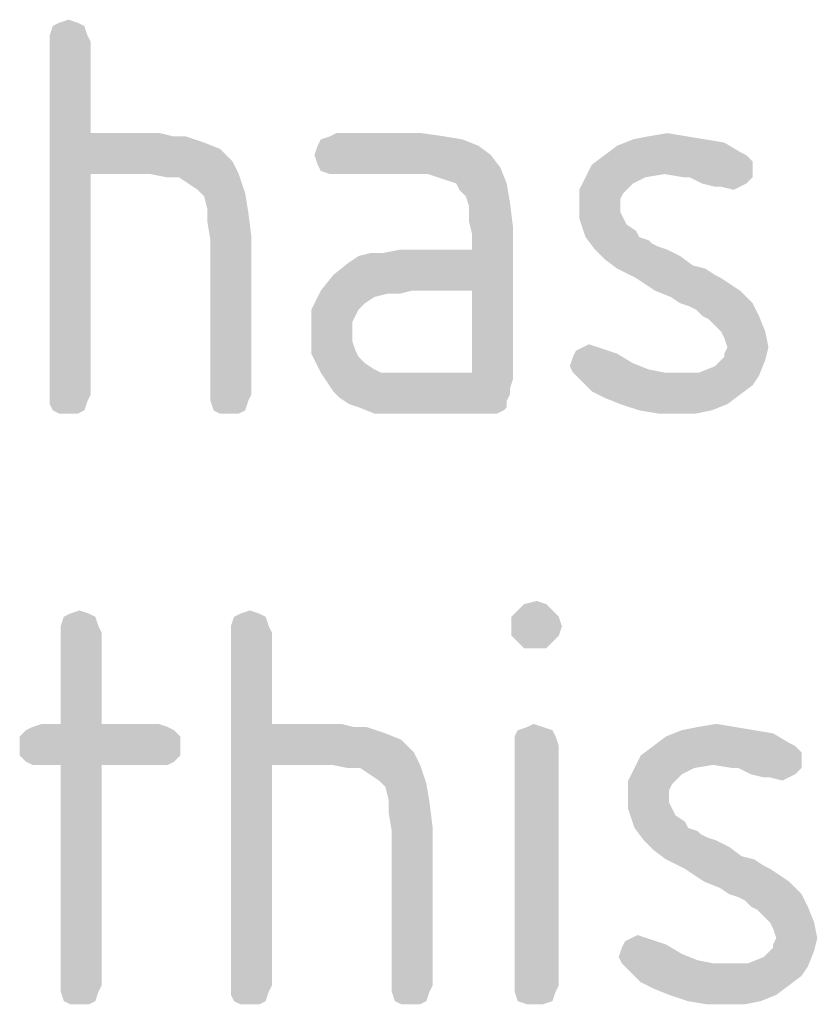
# Model space of a CAD drawing. Units: millimetres. Extents: x 0 to 594, y 0 to 420.
# Drawn here: x 484 to 492, y 378 to 387 of the extents above; entities that cross this region are included whole.
import ezdxf

# ---------------------------------------------------------------- set-up
doc = ezdxf.new("R2010")
doc.units = ezdxf.units.MM
doc.header["$LTSCALE"] = 32.67
doc.layers.add('_04_NOTES', color=7, linetype='CONTINUOUS')

msp = doc.modelspace()

# ---------------------------------------------------------------- linework, layer by layer
at = {"layer": '_04_NOTES', "color": 5, "linetype": 'CONTINUOUS'}
for points in [[(485.0311, 386.592), (484.7231, 386.508), (484.7511, 386.592)], [(484.7231, 386.508), (485.0311, 386.592), (485.0591, 386.508)], [(484.9751, 386.62), (484.7511, 386.592), (484.8071, 386.62)], [(484.7511, 386.592), (484.9751, 386.62), (485.0311, 386.592)], [(484.8071, 386.62), (484.8911, 386.648), (484.9751, 386.62)], [(485.0591, 386.508), (484.7231, 386.452), (484.7231, 386.508)], [(484.7231, 386.452), (485.0591, 386.508), (485.0871, 386.452)], [(485.0871, 386.452), (485.0871, 385.64), (484.7231, 383.316)], [(485.0871, 386.452), (484.7231, 383.316), (484.7231, 386.452)], [(485.0871, 385.64), (485.0871, 385.276), (484.7231, 383.316)], [(485.7031, 385.64), (485.8151, 385.612), (485.0871, 385.276)], [(485.0871, 385.64), (485.7031, 385.64), (485.0871, 385.276)], [(488.0271, 385.64), (487.2151, 385.612), (487.2711, 385.64)], [(487.2151, 385.612), (488.0271, 385.64), (488.2231, 385.612)], [(490.0431, 385.612), (490.2111, 385.64), (490.3791, 385.612)], [(485.9271, 385.612), (486.0111, 385.584), (485.0871, 385.276)], [(485.8151, 385.612), (485.9271, 385.612), (485.0871, 385.276)], [(486.0111, 385.584), (486.0951, 385.556), (485.0871, 385.276)], [(486.0951, 385.556), (486.2351, 385.5), (485.0871, 385.276)], [(488.5311, 385.528), (487.0751, 385.444), (487.1031, 385.528)], [(487.0751, 385.444), (488.5311, 385.528), (488.6431, 385.444)], [(488.3911, 385.584), (487.1031, 385.528), (487.1311, 385.584)], [(487.1031, 385.528), (488.3911, 385.584), (488.5311, 385.528)], [(488.2231, 385.612), (487.1311, 385.584), (487.2151, 385.612)], [(487.1311, 385.584), (488.2231, 385.612), (488.3911, 385.584)], [(490.8551, 385.472), (489.6511, 385.444), (489.7631, 385.528)], [(490.5471, 385.584), (490.7151, 385.556), (489.7631, 385.528)], [(490.5471, 385.584), (489.7631, 385.528), (489.9031, 385.584)], [(489.7631, 385.528), (490.7151, 385.556), (490.8551, 385.472)], [(490.3791, 385.612), (489.9031, 385.584), (490.0431, 385.612)], [(489.9031, 385.584), (490.3791, 385.612), (490.5471, 385.584)], [(486.2351, 385.5), (486.3471, 385.388), (485.0871, 385.276)], [(488.6431, 385.444), (487.1031, 385.36), (487.0751, 385.444)], [(487.1031, 385.36), (488.6431, 385.444), (488.7271, 385.332)], [(490.9111, 385.444), (490.9391, 385.416), (489.5391, 385.36)], [(490.9111, 385.444), (489.5391, 385.36), (489.6511, 385.444)], [(489.6511, 385.444), (490.8551, 385.472), (490.9111, 385.444)], [(485.6191, 385.276), (485.0871, 385.276), (486.3471, 385.388)], [(485.6191, 385.276), (486.3471, 385.388), (486.4031, 385.276)], [(488.7271, 385.332), (487.1311, 385.304), (487.1031, 385.36)], [(490.9671, 385.332), (489.4831, 385.248), (489.5391, 385.36)], [(490.9391, 385.416), (490.9671, 385.388), (489.5391, 385.36)], [(489.5391, 385.36), (490.9671, 385.388), (490.9671, 385.332)], [(484.7231, 383.316), (485.0871, 385.276), (485.0871, 383.316)], [(486.4031, 385.276), (485.7591, 385.248), (485.6191, 385.276)], [(485.8711, 385.248), (485.7591, 385.248), (486.4031, 385.276)], [(485.9551, 385.192), (485.8711, 385.248), (486.4031, 385.276)], [(486.0391, 385.136), (485.9551, 385.192), (486.4031, 385.276)], [(486.0391, 385.136), (486.4031, 385.276), (486.4591, 385.108)], [(487.2151, 385.276), (487.1311, 385.304), (488.7271, 385.332)], [(487.2711, 385.276), (487.2151, 385.276), (488.7271, 385.332)], [(488.0831, 385.276), (487.2711, 385.276), (488.7271, 385.332)], [(488.1671, 385.248), (488.0831, 385.276), (488.7271, 385.332)], [(488.2511, 385.22), (488.1671, 385.248), (488.7271, 385.332)], [(488.3351, 385.192), (488.2511, 385.22), (488.7271, 385.332)], [(488.3351, 385.192), (488.7271, 385.332), (488.7831, 385.192)], [(490.9671, 385.332), (490.1831, 385.276), (489.4831, 385.248)], [(489.4831, 385.248), (490.1831, 385.276), (490.0151, 385.248)], [(490.3511, 385.248), (490.1831, 385.276), (490.9671, 385.332)], [(490.4071, 385.248), (490.3511, 385.248), (490.9671, 385.332)], [(490.4071, 385.248), (490.9671, 385.332), (490.9671, 385.248)], [(488.7831, 385.192), (488.3631, 385.136), (488.3351, 385.192)], [(488.4191, 385.08), (488.3631, 385.136), (488.7831, 385.192)], [(488.4191, 385.08), (488.7831, 385.192), (488.8111, 385.024)], [(490.0151, 385.248), (489.9031, 385.192), (489.4271, 385.136)], [(490.0151, 385.248), (489.4271, 385.136), (489.4831, 385.248)], [(489.4271, 385.136), (489.9031, 385.192), (489.8471, 385.136)], [(490.9671, 385.248), (490.5191, 385.192), (490.4071, 385.248)], [(490.5191, 385.192), (490.9671, 385.248), (490.9111, 385.192)], [(490.9111, 385.192), (490.6311, 385.164), (490.5191, 385.192)], [(490.6871, 385.164), (490.6311, 385.164), (490.9111, 385.192)], [(490.6871, 385.164), (490.9111, 385.192), (490.8551, 385.164)], [(486.4591, 385.108), (486.0951, 385.08), (486.0391, 385.136)], [(486.1231, 384.968), (486.0951, 385.08), (486.4591, 385.108)], [(486.1231, 384.968), (486.4591, 385.108), (486.4871, 384.94)], [(489.8471, 385.136), (489.8191, 385.108), (489.4271, 384.996)], [(489.8471, 385.136), (489.4271, 384.996), (489.4271, 385.136)], [(489.8191, 385.108), (489.7911, 385.052), (489.4271, 384.996)], [(490.8551, 385.164), (490.7991, 385.136), (490.6871, 385.164)], [(488.8111, 385.024), (488.4471, 384.996), (488.4191, 385.08)], [(488.4471, 384.856), (488.4471, 384.996), (488.8111, 385.024)], [(488.4471, 384.856), (488.8111, 385.024), (488.8391, 384.8)], [(489.4271, 384.996), (489.7911, 385.052), (489.7911, 384.996)], [(486.4871, 384.94), (486.1231, 384.856), (486.1231, 384.968)], [(486.1231, 384.856), (486.4871, 384.94), (486.5151, 384.716)], [(489.7911, 384.996), (489.7911, 384.94), (489.4271, 384.884)], [(489.7911, 384.996), (489.4271, 384.884), (489.4271, 384.996)], [(489.4271, 384.884), (489.7911, 384.94), (489.8191, 384.884)], [(486.5151, 384.716), (486.1511, 384.688), (486.1231, 384.856)], [(488.8391, 384.8), (488.4751, 384.744), (488.4471, 384.856)], [(489.8191, 384.884), (489.4551, 384.8), (489.4271, 384.884)], [(489.8191, 384.884), (489.8471, 384.828), (489.4551, 384.8)], [(489.4551, 384.8), (489.8471, 384.828), (489.9311, 384.772)], [(487.9431, 384.24), (488.4751, 384.604), (488.8391, 384.8)], [(488.4751, 384.24), (487.9431, 384.24), (488.8391, 384.8)], [(488.4751, 384.604), (488.4751, 384.744), (488.8391, 384.8)], [(488.4751, 383.512), (488.4751, 384.24), (488.8391, 384.8)], [(488.4751, 383.512), (488.8391, 384.8), (488.8391, 383.456)], [(489.9311, 384.772), (489.4831, 384.716), (489.4551, 384.8)], [(489.4831, 384.716), (489.9311, 384.772), (489.9591, 384.716)], [(486.1511, 383.316), (486.1511, 384.688), (486.5151, 384.716)], [(486.1511, 383.316), (486.5151, 384.716), (486.5151, 383.316)], [(489.9591, 384.716), (489.5671, 384.604), (489.4831, 384.716)], [(489.9591, 384.716), (490.0431, 384.688), (489.5671, 384.604)], [(490.0431, 384.688), (490.0711, 384.66), (489.5671, 384.604)], [(490.0711, 384.66), (490.1271, 384.632), (489.5671, 384.604)], [(487.1311, 384.24), (487.2431, 384.38), (488.4751, 384.604)], [(487.9431, 384.24), (487.1311, 384.24), (488.4751, 384.604)], [(487.2431, 384.38), (487.3831, 384.492), (488.4751, 384.604)], [(487.3831, 384.492), (487.4671, 384.548), (488.4751, 384.604)], [(487.4671, 384.548), (487.6911, 384.576), (488.4751, 384.604)], [(487.6911, 384.576), (487.4671, 384.548), (487.5791, 384.576)], [(488.4751, 384.604), (487.6911, 384.576), (487.8311, 384.604)], [(489.5671, 384.604), (490.1271, 384.632), (490.2111, 384.604)], [(490.2111, 384.604), (489.6511, 384.52), (489.5671, 384.604)], [(490.2111, 384.604), (490.3231, 384.548), (489.6511, 384.52)], [(489.6511, 384.52), (490.3231, 384.548), (490.4351, 384.464)], [(490.4351, 384.464), (489.7631, 384.436), (489.6511, 384.52)], [(489.7631, 384.436), (490.4351, 384.464), (490.5471, 384.436)], [(490.5471, 384.436), (489.9311, 384.352), (489.7631, 384.436)], [(490.5471, 384.436), (490.6311, 384.38), (489.9311, 384.352)], [(489.9311, 384.352), (490.6311, 384.38), (490.6871, 384.352)], [(490.6871, 384.352), (490.0991, 384.24), (489.9311, 384.352)], [(490.6871, 384.352), (490.7711, 384.296), (490.0991, 384.24)], [(487.7191, 384.212), (487.0471, 384.072), (487.1311, 384.24)], [(487.1311, 384.24), (487.9431, 384.24), (487.7191, 384.212)], [(487.7191, 384.212), (487.9431, 384.24), (487.8311, 384.212)], [(490.0991, 384.24), (490.7711, 384.296), (490.8551, 384.24)], [(490.8551, 384.24), (490.2391, 384.184), (490.0991, 384.24)], [(490.3231, 384.128), (490.2391, 384.184), (490.8551, 384.24)], [(490.3231, 384.128), (490.8551, 384.24), (490.9671, 384.128)], [(487.7191, 384.212), (487.6071, 384.184), (487.0471, 384.072)], [(487.6071, 384.184), (487.5231, 384.128), (487.0471, 384.072)], [(487.0471, 384.072), (487.5231, 384.128), (487.4671, 384.072)], [(490.9671, 384.128), (490.4071, 384.1), (490.3231, 384.128)], [(490.4631, 384.072), (490.4071, 384.1), (490.9671, 384.128)], [(490.5191, 384.016), (490.4631, 384.072), (490.9671, 384.128)], [(490.5191, 384.016), (490.9671, 384.128), (491.0231, 384.016)], [(487.4671, 384.072), (487.4391, 384.016), (487.0471, 383.876)], [(487.4671, 384.072), (487.0471, 383.876), (487.0471, 384.072)], [(487.4391, 384.016), (487.4111, 383.96), (487.0471, 383.876)], [(487.0471, 383.876), (487.4111, 383.96), (487.4111, 383.876)], [(491.0231, 384.016), (490.5751, 383.988), (490.5191, 384.016)], [(490.6311, 383.932), (490.5751, 383.988), (491.0231, 384.016)], [(490.6871, 383.876), (490.6311, 383.932), (491.0231, 384.016)], [(490.6871, 383.876), (491.0231, 384.016), (491.0791, 383.876)], [(487.4111, 383.876), (487.4111, 383.792), (487.0471, 383.68)], [(487.4111, 383.876), (487.0471, 383.68), (487.0471, 383.876)], [(491.0791, 383.876), (490.7151, 383.82), (490.6871, 383.876)], [(490.7431, 383.736), (490.7151, 383.82), (491.0791, 383.876)], [(490.7431, 383.736), (491.0791, 383.876), (491.1071, 383.736)], [(487.4111, 383.792), (487.4391, 383.708), (487.0471, 383.68)], [(487.0471, 383.68), (487.4391, 383.708), (487.4671, 383.652)], [(489.6791, 383.708), (489.7631, 383.68), (489.3711, 383.652)], [(489.6791, 383.708), (489.3711, 383.652), (489.3991, 383.708)], [(489.5951, 383.736), (489.3991, 383.708), (489.4551, 383.736)], [(489.3991, 383.708), (489.5951, 383.736), (489.6791, 383.708)], [(489.4551, 383.736), (489.5111, 383.764), (489.5951, 383.736)], [(491.1071, 383.736), (490.7151, 383.68), (490.7431, 383.736)], [(490.7151, 383.652), (490.7151, 383.68), (491.1071, 383.736)], [(490.7151, 383.652), (491.1071, 383.736), (491.0791, 383.624)], [(487.4671, 383.652), (487.1311, 383.512), (487.0471, 383.68)], [(487.4671, 383.652), (487.5231, 383.596), (487.1311, 383.512)], [(489.9031, 383.596), (489.3431, 383.568), (489.3711, 383.652)], [(489.3711, 383.652), (489.7631, 383.68), (489.9031, 383.596)], [(490.4911, 383.512), (490.6311, 383.568), (491.0791, 383.624)], [(490.4911, 383.512), (491.0791, 383.624), (491.0231, 383.484)], [(490.6311, 383.568), (490.6591, 383.596), (491.0791, 383.624)], [(491.0791, 383.624), (490.6591, 383.596), (490.7151, 383.652)], [(487.5231, 383.596), (487.6071, 383.54), (487.1311, 383.512)], [(487.1311, 383.512), (487.6071, 383.54), (487.6631, 383.512)], [(489.3431, 383.568), (489.9031, 383.596), (490.0431, 383.54)], [(490.0431, 383.54), (489.3711, 383.512), (489.3431, 383.568)], [(489.3711, 383.512), (490.0431, 383.54), (490.1831, 383.512)], [(487.6631, 383.512), (487.1871, 383.428), (487.1311, 383.512)], [(488.4751, 383.512), (488.8391, 383.456), (487.1871, 383.428)], [(487.8591, 383.512), (488.4751, 383.512), (487.1871, 383.428)], [(487.7751, 383.512), (487.8591, 383.512), (487.1871, 383.428)], [(487.6631, 383.512), (487.7751, 383.512), (487.1871, 383.428)], [(487.1871, 383.428), (488.8391, 383.456), (488.8111, 383.372)], [(488.8111, 383.372), (487.2431, 383.344), (487.1871, 383.428)], [(490.1831, 383.512), (489.4551, 383.428), (489.3711, 383.512)], [(490.4911, 383.512), (491.0231, 383.484), (489.4551, 383.428)], [(490.3511, 383.512), (490.4911, 383.512), (489.4551, 383.428)], [(490.1831, 383.512), (490.3511, 383.512), (489.4551, 383.428)], [(489.4551, 383.428), (491.0231, 383.484), (490.9671, 383.4)], [(490.9671, 383.4), (489.5391, 383.344), (489.4551, 383.428)], [(487.2431, 383.344), (488.8111, 383.372), (488.8111, 383.316)], [(488.8111, 383.316), (487.2991, 383.288), (487.2431, 383.344)], [(489.5391, 383.344), (490.9671, 383.4), (490.8551, 383.316)], [(490.8551, 383.316), (489.6511, 383.288), (489.5391, 383.344)], [(485.0871, 383.316), (485.0591, 383.26), (484.7231, 383.232)], [(485.0871, 383.316), (484.7231, 383.232), (484.7231, 383.316)], [(484.7511, 383.176), (484.7231, 383.232), (485.0591, 383.26)], [(484.7511, 383.176), (485.0591, 383.26), (485.0311, 383.176)], [(486.5151, 383.316), (486.1511, 383.26), (486.1511, 383.316)], [(486.1511, 383.26), (486.5151, 383.316), (486.4871, 383.26)], [(486.4871, 383.26), (486.1791, 383.176), (486.1511, 383.26)], [(486.1791, 383.176), (486.4871, 383.26), (486.4591, 383.176)], [(487.2991, 383.288), (488.8111, 383.316), (488.7831, 383.26)], [(488.7831, 383.26), (487.3831, 383.232), (487.2991, 383.288)], [(487.4671, 383.204), (487.3831, 383.232), (488.7831, 383.26)], [(487.4671, 383.204), (488.7831, 383.26), (488.7831, 383.204)], [(489.7911, 383.232), (489.6511, 383.288), (490.8551, 383.316)], [(489.7911, 383.232), (490.8551, 383.316), (490.7431, 383.232)], [(485.0311, 383.176), (484.8071, 383.148), (484.7511, 383.176)], [(484.8911, 383.148), (484.8071, 383.148), (485.0311, 383.176)], [(484.8911, 383.148), (485.0311, 383.176), (484.9751, 383.148)], [(486.4591, 383.176), (486.2351, 383.148), (486.1791, 383.176)], [(486.3191, 383.148), (486.2351, 383.148), (486.4591, 383.176)], [(486.3191, 383.148), (486.4591, 383.176), (486.4031, 383.148)], [(488.7831, 383.204), (487.6071, 383.148), (487.4671, 383.204)], [(488.7831, 383.204), (488.7551, 383.176), (487.6071, 383.148)], [(487.7471, 383.148), (487.6071, 383.148), (488.7551, 383.176)], [(487.9431, 383.148), (487.7471, 383.148), (488.7551, 383.176)], [(488.5871, 383.148), (487.9431, 383.148), (488.7551, 383.176)], [(488.6431, 383.148), (488.5871, 383.148), (488.7551, 383.176)], [(488.6431, 383.148), (488.7551, 383.176), (488.6991, 383.148)], [(490.7431, 383.232), (489.9591, 383.176), (489.7911, 383.232)], [(489.9591, 383.176), (490.7431, 383.232), (490.6031, 383.176)], [(490.6031, 383.176), (490.1271, 383.148), (489.9591, 383.176)], [(490.2951, 383.148), (490.1271, 383.148), (490.6031, 383.176)], [(490.2951, 383.148), (490.6031, 383.176), (490.4631, 383.148)], [(489.1331, 381.454), (488.8811, 381.398), (488.9371, 381.454)], [(488.8811, 381.398), (489.1331, 381.454), (489.1891, 381.398)], [(488.9371, 381.454), (489.0491, 381.482), (489.1331, 381.454)], [(485.1291, 381.342), (484.8211, 381.258), (484.8491, 381.342)], [(484.8211, 381.258), (485.1291, 381.342), (485.1571, 381.258)], [(485.0731, 381.37), (484.8491, 381.342), (484.9051, 381.37)], [(484.8491, 381.342), (485.0731, 381.37), (485.1291, 381.342)], [(484.9051, 381.37), (484.9891, 381.398), (485.0731, 381.37)], [(486.6411, 381.342), (486.3331, 381.258), (486.3611, 381.342)], [(486.3331, 381.258), (486.6411, 381.342), (486.6691, 381.258)], [(486.5851, 381.37), (486.3611, 381.342), (486.4171, 381.37)], [(486.3611, 381.342), (486.5851, 381.37), (486.6411, 381.342)], [(486.4171, 381.37), (486.5011, 381.398), (486.5851, 381.37)], [(489.1891, 381.398), (488.8251, 381.342), (488.8811, 381.398)], [(488.8251, 381.342), (489.1891, 381.398), (489.2451, 381.342)], [(489.2451, 381.342), (488.8251, 381.258), (488.8251, 381.342)], [(488.8251, 381.258), (489.2451, 381.342), (489.2731, 381.258)], [(485.1571, 381.258), (484.8211, 381.202), (484.8211, 381.258)], [(484.8211, 381.202), (485.1571, 381.258), (485.1851, 381.202)], [(486.6691, 381.258), (486.3331, 381.202), (486.3331, 381.258)], [(486.3331, 381.202), (486.6691, 381.258), (486.6971, 381.202)], [(489.2731, 381.258), (488.8251, 381.174), (488.8251, 381.258)], [(488.8251, 381.174), (489.2731, 381.258), (489.2451, 381.174)], [(485.1851, 381.202), (484.8211, 380.39), (484.8211, 381.202)], [(484.8211, 380.39), (485.1851, 381.202), (485.1851, 380.39)], [(486.6971, 381.202), (486.6971, 380.39), (486.3331, 378.066)], [(486.6971, 381.202), (486.3331, 378.066), (486.3331, 381.202)], [(489.2451, 381.174), (488.8811, 381.118), (488.8251, 381.174)], [(488.8811, 381.118), (489.2451, 381.174), (489.1891, 381.118)], [(489.1891, 381.118), (488.9371, 381.062), (488.8811, 381.118)], [(489.0491, 381.062), (488.9371, 381.062), (489.1891, 381.118)], [(489.0491, 381.062), (489.1891, 381.118), (489.1331, 381.062)], [(485.1851, 380.39), (485.6891, 380.39), (484.5691, 380.362)], [(484.8211, 380.39), (485.1851, 380.39), (484.5691, 380.362)], [(484.8211, 380.39), (484.5691, 380.362), (484.6531, 380.39)], [(484.5691, 380.362), (485.6891, 380.39), (485.7731, 380.362)], [(486.6971, 380.39), (486.6971, 380.026), (486.3331, 378.066)], [(487.3131, 380.39), (487.4251, 380.362), (486.6971, 380.026)], [(486.6971, 380.39), (487.3131, 380.39), (486.6971, 380.026)], [(488.9651, 380.362), (489.0211, 380.39), (489.1051, 380.362)], [(490.4771, 380.362), (490.6451, 380.39), (490.8131, 380.362)], [(485.8291, 380.334), (484.4571, 380.278), (484.5131, 380.334)], [(484.4571, 380.278), (485.8291, 380.334), (485.8851, 380.278)], [(485.8851, 380.278), (484.4571, 380.194), (484.4571, 380.278)], [(484.4571, 380.194), (485.8851, 380.278), (485.8851, 380.194)], [(485.7731, 380.362), (484.5131, 380.334), (484.5691, 380.362)], [(484.5131, 380.334), (485.7731, 380.362), (485.8291, 380.334)], [(487.5371, 380.362), (487.6211, 380.334), (486.6971, 380.026)], [(487.4251, 380.362), (487.5371, 380.362), (486.6971, 380.026)], [(487.6211, 380.334), (487.7051, 380.306), (486.6971, 380.026)], [(487.7051, 380.306), (487.8451, 380.25), (486.6971, 380.026)], [(489.1891, 380.334), (488.8531, 380.278), (488.8811, 380.334)], [(488.8531, 380.278), (489.1891, 380.334), (489.2171, 380.278)], [(489.2171, 380.278), (488.8531, 380.194), (488.8531, 380.278)], [(488.8531, 380.194), (489.2171, 380.278), (489.2451, 380.194)], [(489.1051, 380.362), (488.8811, 380.334), (488.9651, 380.362)], [(488.8811, 380.334), (489.1051, 380.362), (489.1891, 380.334)], [(491.2891, 380.222), (490.0851, 380.194), (490.1971, 380.278)], [(490.9811, 380.334), (491.1491, 380.306), (490.1971, 380.278)], [(490.9811, 380.334), (490.1971, 380.278), (490.3371, 380.334)], [(490.1971, 380.278), (491.1491, 380.306), (491.2891, 380.222)], [(490.8131, 380.362), (490.3371, 380.334), (490.4771, 380.362)], [(490.3371, 380.334), (490.8131, 380.362), (490.9811, 380.334)], [(485.8851, 380.194), (484.4571, 380.11), (484.4571, 380.194)], [(484.4571, 380.11), (485.8851, 380.194), (485.8851, 380.11)], [(487.8451, 380.25), (487.9571, 380.138), (486.6971, 380.026)], [(489.2451, 380.194), (488.8531, 378.066), (488.8531, 380.194)], [(488.8531, 378.066), (489.2451, 380.194), (489.2451, 378.066)], [(491.3451, 380.194), (491.3731, 380.166), (489.9731, 380.11)], [(491.3451, 380.194), (489.9731, 380.11), (490.0851, 380.194)], [(490.0851, 380.194), (491.2891, 380.222), (491.3451, 380.194)], [(485.8851, 380.11), (484.5131, 380.054), (484.4571, 380.11)], [(484.5131, 380.054), (485.8851, 380.11), (485.8291, 380.054)], [(487.2291, 380.026), (486.6971, 380.026), (487.9571, 380.138)], [(487.2291, 380.026), (487.9571, 380.138), (488.0131, 380.026)], [(491.4011, 380.082), (489.9171, 379.998), (489.9731, 380.11)], [(491.3731, 380.166), (491.4011, 380.138), (489.9731, 380.11)], [(489.9731, 380.11), (491.4011, 380.138), (491.4011, 380.082)], [(485.8291, 380.054), (484.5691, 380.026), (484.5131, 380.054)], [(484.6531, 380.026), (484.5691, 380.026), (485.8291, 380.054)], [(484.8211, 380.026), (484.6531, 380.026), (485.8291, 380.054)], [(485.1851, 380.026), (484.8211, 380.026), (485.8291, 380.054)], [(485.1851, 380.026), (484.8211, 378.066), (484.8211, 380.026)], [(484.8211, 378.066), (485.1851, 380.026), (485.1851, 378.066)], [(485.6891, 380.026), (485.1851, 380.026), (485.8291, 380.054)], [(485.6891, 380.026), (485.8291, 380.054), (485.7731, 380.026)], [(486.3331, 378.066), (486.6971, 380.026), (486.6971, 378.066)], [(488.0131, 380.026), (487.3691, 379.998), (487.2291, 380.026)], [(487.4811, 379.998), (487.3691, 379.998), (488.0131, 380.026)], [(487.5651, 379.942), (487.4811, 379.998), (488.0131, 380.026)], [(487.6491, 379.886), (487.5651, 379.942), (488.0131, 380.026)], [(487.6491, 379.886), (488.0131, 380.026), (488.0691, 379.858)], [(491.4011, 380.082), (490.6171, 380.026), (489.9171, 379.998)], [(489.9171, 379.998), (490.6171, 380.026), (490.4491, 379.998)], [(490.7851, 379.998), (490.6171, 380.026), (491.4011, 380.082)], [(490.8411, 379.998), (490.7851, 379.998), (491.4011, 380.082)], [(490.8411, 379.998), (491.4011, 380.082), (491.4011, 379.998)], [(490.4491, 379.998), (490.3371, 379.942), (489.8611, 379.886)], [(490.4491, 379.998), (489.8611, 379.886), (489.9171, 379.998)], [(489.8611, 379.886), (490.3371, 379.942), (490.2811, 379.886)], [(491.4011, 379.998), (490.9531, 379.942), (490.8411, 379.998)], [(490.9531, 379.942), (491.4011, 379.998), (491.3451, 379.942)], [(491.3451, 379.942), (491.0651, 379.914), (490.9531, 379.942)], [(491.1211, 379.914), (491.0651, 379.914), (491.3451, 379.942)], [(491.1211, 379.914), (491.3451, 379.942), (491.2891, 379.914)], [(488.0691, 379.858), (487.7051, 379.83), (487.6491, 379.886)], [(487.7331, 379.718), (487.7051, 379.83), (488.0691, 379.858)], [(487.7331, 379.718), (488.0691, 379.858), (488.0971, 379.69)], [(490.2811, 379.886), (490.2531, 379.858), (489.8611, 379.746)], [(490.2811, 379.886), (489.8611, 379.746), (489.8611, 379.886)], [(490.2531, 379.858), (490.2251, 379.802), (489.8611, 379.746)], [(491.2891, 379.914), (491.2331, 379.886), (491.1211, 379.914)], [(489.8611, 379.746), (490.2251, 379.802), (490.2251, 379.746)], [(488.0971, 379.69), (487.7331, 379.606), (487.7331, 379.718)], [(487.7331, 379.606), (488.0971, 379.69), (488.1251, 379.466)], [(490.2251, 379.746), (490.2251, 379.69), (489.8611, 379.634)], [(490.2251, 379.746), (489.8611, 379.634), (489.8611, 379.746)], [(489.8611, 379.634), (490.2251, 379.69), (490.2531, 379.634)], [(488.1251, 379.466), (487.7611, 379.438), (487.7331, 379.606)], [(490.2531, 379.634), (489.8891, 379.55), (489.8611, 379.634)], [(490.2531, 379.634), (490.2811, 379.578), (489.8891, 379.55)], [(489.8891, 379.55), (490.2811, 379.578), (490.3651, 379.522)], [(490.3651, 379.522), (489.9171, 379.466), (489.8891, 379.55)], [(489.9171, 379.466), (490.3651, 379.522), (490.3931, 379.466)], [(487.7611, 378.066), (487.7611, 379.438), (488.1251, 379.466)], [(487.7611, 378.066), (488.1251, 379.466), (488.1251, 378.066)], [(490.3931, 379.466), (490.0011, 379.354), (489.9171, 379.466)], [(490.3931, 379.466), (490.4771, 379.438), (490.0011, 379.354)], [(490.4771, 379.438), (490.5051, 379.41), (490.0011, 379.354)], [(490.5051, 379.41), (490.5611, 379.382), (490.0011, 379.354)], [(490.0011, 379.354), (490.5611, 379.382), (490.6451, 379.354)], [(490.6451, 379.354), (490.0851, 379.27), (490.0011, 379.354)], [(490.6451, 379.354), (490.7571, 379.298), (490.0851, 379.27)], [(490.0851, 379.27), (490.7571, 379.298), (490.8691, 379.214)], [(490.8691, 379.214), (490.1971, 379.186), (490.0851, 379.27)], [(490.1971, 379.186), (490.8691, 379.214), (490.9811, 379.186)], [(490.9811, 379.186), (490.3651, 379.102), (490.1971, 379.186)], [(490.9811, 379.186), (491.0651, 379.13), (490.3651, 379.102)], [(490.3651, 379.102), (491.0651, 379.13), (491.1211, 379.102)], [(491.1211, 379.102), (490.5331, 378.99), (490.3651, 379.102)], [(491.1211, 379.102), (491.2051, 379.046), (490.5331, 378.99)], [(490.5331, 378.99), (491.2051, 379.046), (491.2891, 378.99)], [(491.2891, 378.99), (490.6731, 378.934), (490.5331, 378.99)], [(490.7571, 378.878), (490.6731, 378.934), (491.2891, 378.99)], [(490.7571, 378.878), (491.2891, 378.99), (491.4011, 378.878)], [(491.4011, 378.878), (490.8411, 378.85), (490.7571, 378.878)], [(490.8971, 378.822), (490.8411, 378.85), (491.4011, 378.878)], [(490.9531, 378.766), (490.8971, 378.822), (491.4011, 378.878)], [(490.9531, 378.766), (491.4011, 378.878), (491.4571, 378.766)], [(491.4571, 378.766), (491.0091, 378.738), (490.9531, 378.766)], [(491.0651, 378.682), (491.0091, 378.738), (491.4571, 378.766)], [(491.1211, 378.626), (491.0651, 378.682), (491.4571, 378.766)], [(491.1211, 378.626), (491.4571, 378.766), (491.5131, 378.626)], [(491.5131, 378.626), (491.1491, 378.57), (491.1211, 378.626)], [(491.1771, 378.486), (491.1491, 378.57), (491.5131, 378.626)], [(491.1771, 378.486), (491.5131, 378.626), (491.5411, 378.486)], [(490.1131, 378.458), (490.1971, 378.43), (489.8051, 378.402)], [(490.1131, 378.458), (489.8051, 378.402), (489.8331, 378.458)], [(490.0291, 378.486), (489.8331, 378.458), (489.8891, 378.486)], [(489.8331, 378.458), (490.0291, 378.486), (490.1131, 378.458)], [(489.8891, 378.486), (489.9451, 378.514), (490.0291, 378.486)], [(491.5411, 378.486), (491.1491, 378.43), (491.1771, 378.486)], [(491.1491, 378.402), (491.1491, 378.43), (491.5411, 378.486)], [(491.1491, 378.402), (491.5411, 378.486), (491.5131, 378.374)], [(490.3371, 378.346), (489.7771, 378.318), (489.8051, 378.402)], [(489.8051, 378.402), (490.1971, 378.43), (490.3371, 378.346)], [(490.9251, 378.262), (491.0651, 378.318), (491.5131, 378.374)], [(490.9251, 378.262), (491.5131, 378.374), (491.4571, 378.234)], [(491.0651, 378.318), (491.0931, 378.346), (491.5131, 378.374)], [(491.5131, 378.374), (491.0931, 378.346), (491.1491, 378.402)], [(489.7771, 378.318), (490.3371, 378.346), (490.4771, 378.29)], [(490.4771, 378.29), (489.8051, 378.262), (489.7771, 378.318)], [(489.8051, 378.262), (490.4771, 378.29), (490.6171, 378.262)], [(490.6171, 378.262), (489.8891, 378.178), (489.8051, 378.262)], [(490.9251, 378.262), (491.4571, 378.234), (489.8891, 378.178)], [(490.7851, 378.262), (490.9251, 378.262), (489.8891, 378.178)], [(490.6171, 378.262), (490.7851, 378.262), (489.8891, 378.178)], [(489.8891, 378.178), (491.4571, 378.234), (491.4011, 378.15)], [(491.4011, 378.15), (489.9731, 378.094), (489.8891, 378.178)], [(489.9731, 378.094), (491.4011, 378.15), (491.2891, 378.066)], [(491.2891, 378.066), (490.0851, 378.038), (489.9731, 378.094)], [(485.1851, 378.066), (484.8211, 378.01), (484.8211, 378.066)], [(484.8211, 378.01), (485.1851, 378.066), (485.1571, 378.01)], [(485.1571, 378.01), (484.8491, 377.926), (484.8211, 378.01)], [(484.8491, 377.926), (485.1571, 378.01), (485.1291, 377.926)], [(486.6971, 378.066), (486.6691, 378.01), (486.3331, 377.982)], [(486.6971, 378.066), (486.3331, 377.982), (486.3331, 378.066)], [(486.3611, 377.926), (486.3331, 377.982), (486.6691, 378.01)], [(486.3611, 377.926), (486.6691, 378.01), (486.6411, 377.926)], [(488.1251, 378.066), (487.7611, 378.01), (487.7611, 378.066)], [(487.7611, 378.01), (488.1251, 378.066), (488.0971, 378.01)], [(488.0971, 378.01), (487.7891, 377.926), (487.7611, 378.01)], [(487.7891, 377.926), (488.0971, 378.01), (488.0691, 377.926)], [(489.2451, 378.066), (488.8531, 378.01), (488.8531, 378.066)], [(488.8531, 378.01), (489.2451, 378.066), (489.2171, 378.01)], [(489.2171, 378.01), (488.8811, 377.926), (488.8531, 378.01)], [(488.8811, 377.926), (489.2171, 378.01), (489.1891, 377.926)], [(490.2251, 377.982), (490.0851, 378.038), (491.2891, 378.066)], [(490.2251, 377.982), (491.2891, 378.066), (491.1771, 377.982)], [(485.1291, 377.926), (484.9051, 377.898), (484.8491, 377.926)], [(484.9891, 377.898), (484.9051, 377.898), (485.1291, 377.926)], [(484.9891, 377.898), (485.1291, 377.926), (485.0731, 377.898)], [(486.6411, 377.926), (486.4171, 377.898), (486.3611, 377.926)], [(486.5011, 377.898), (486.4171, 377.898), (486.6411, 377.926)], [(486.5011, 377.898), (486.6411, 377.926), (486.5851, 377.898)], [(488.0691, 377.926), (487.8451, 377.898), (487.7891, 377.926)], [(487.9291, 377.898), (487.8451, 377.898), (488.0691, 377.926)], [(487.9291, 377.898), (488.0691, 377.926), (488.0131, 377.898)], [(489.1891, 377.926), (488.9651, 377.898), (488.8811, 377.926)], [(489.0211, 377.898), (488.9651, 377.898), (489.1891, 377.926)], [(489.0211, 377.898), (489.1891, 377.926), (489.1051, 377.898)], [(491.1771, 377.982), (490.3931, 377.926), (490.2251, 377.982)], [(490.3931, 377.926), (491.1771, 377.982), (491.0371, 377.926)], [(491.0371, 377.926), (490.5611, 377.898), (490.3931, 377.926)], [(490.7291, 377.898), (490.5611, 377.898), (491.0371, 377.926)], [(490.7291, 377.898), (491.0371, 377.926), (490.8971, 377.898)]]:
    msp.add_solid(points, dxfattribs=at)

doc.saveas('drawing.dxf')
